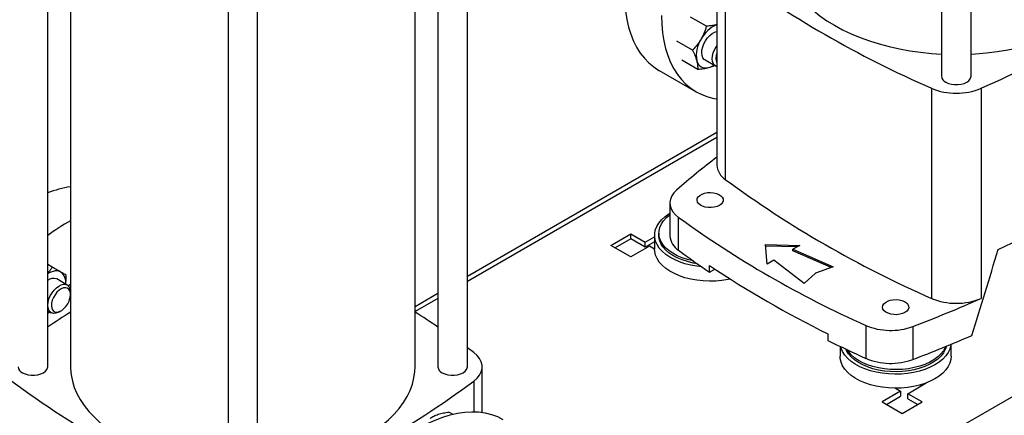
# Model space of a CAD drawing. Extents: x 0.4 to 10.6, y 0.4 to 8.1.
# Drawn here: x 3.1 to 3.9, y 5.5 to 5.9 of the extents above; entities that cross this region are included whole.
import ezdxf

# ---------------------------------------------------------------- set-up
doc = ezdxf.new("R2010")
doc.units = 0
doc.linetypes.add('SLD-SOLID', pattern=[0])
doc.layers.get('0').update_dxf_attribs({"linetype": 'CONTINUOUS'})

msp = doc.modelspace()

# ---------------------------------------------------------------- linework, layer by layer
at = {"color": 7, "linetype": 'SLD-SOLID'}
for p, q in [((3.86599, 6.24931), (3.86599, 5.82566)), ((3.88994, 5.82566), (3.88994, 6.24931)), ((3.48056, 5.58933), (3.48056, 6.00471)), ((3.13936, 5.58933), (3.13936, 5.98657)), ((3.45661, 5.98657), (3.45661, 5.58933)), ((3.15798, 5.97319), (3.15798, 5.58933)), ((3.438, 5.58933), (3.438, 5.97319)), ((3.68334, 5.92415), (3.68334, 5.75336)), ((3.28601, 5.9145), (3.28601, 5.49085)), ((3.30996, 5.49085), (3.30996, 5.9145)), ((3.69021, 5.91252), (3.69021, 5.74173)), ((3.67492, 5.86625), (3.66195, 5.87374)), ((3.66364, 5.84672), (3.65067, 5.85421)), ((3.6548, 5.8388), (3.66777, 5.83131)), ((3.67377, 5.83886), (3.68229, 5.83394)), ((3.63631, 5.83036), (3.66647, 5.81295)), ((3.85782, 5.81576), (3.85782, 5.64497)), ((3.89811, 5.81576), (3.89811, 5.64497)), ((3.68334, 5.77971), (3.48056, 5.66266)), ((3.64515, 5.72255), (3.64515, 5.69576)), ((3.65216, 5.68406), (3.65216, 5.71085)), ((3.59725, 5.68801), (3.61349, 5.69738)), ((3.61349, 5.6933), (3.60079, 5.68596)), ((3.61349, 5.69738), (3.62509, 5.69069)), ((3.61349, 5.6933), (3.61349, 5.69738)), ((3.62509, 5.6866), (3.61349, 5.6933)), ((3.62509, 5.69069), (3.63276, 5.69511)), ((3.63276, 5.69103), (3.62509, 5.6866)), ((3.62509, 5.6866), (3.62509, 5.69069)), ((3.63276, 5.69638), (3.63276, 5.68499)), ((3.6362, 5.69811), (3.6362, 5.69638)), ((3.61349, 5.67863), (3.59725, 5.68801)), ((3.62857, 5.68734), (3.61349, 5.67863)), ((3.63276, 5.68492), (3.62857, 5.68734)), ((3.72296, 5.68883), (3.75066, 5.68807)), ((3.72427, 5.67284), (3.72296, 5.68883)), ((3.74844, 5.6868), (3.72307, 5.68749)), ((3.75066, 5.68807), (3.74515, 5.68489)), ((3.74515, 5.68489), (3.77792, 5.67066)), ((3.74515, 5.68355), (3.74515, 5.68489)), ((3.77625, 5.67005), (3.74515, 5.68355)), ((3.91206, 5.6848), (3.9234, 5.69014)), ((3.72978, 5.67602), (3.72427, 5.67284)), ((3.75443, 5.6571), (3.72978, 5.67602)), ((3.14306, 5.67035), (3.13936, 5.67248)), ((3.67737, 5.66635), (3.67737, 5.67171)), ((3.67737, 5.66635), (3.68168, 5.66884)), ((3.77792, 5.67066), (3.76356, 5.66539)), ((3.1552, 5.65582), (3.14668, 5.66074)), ((3.76356, 5.66539), (3.75443, 5.6571)), ((3.1579, 5.64816), (3.1579, 5.64986)), ((3.45661, 5.64883), (3.438, 5.63808)), ((3.13936, 5.6349), (3.14218, 5.63327)), ((3.14869, 5.63391), (3.15017, 5.63476)), ((3.80432, 5.62301), (3.80432, 5.59622)), ((3.84267, 5.6221), (3.84267, 5.59531)), ((3.77365, 5.61613), (3.77365, 5.61077)), ((3.48574, 5.60096), (3.48056, 5.6048)), ((3.78355, 5.60593), (3.78355, 5.59794)), ((3.87378, 5.59794), (3.87378, 5.60771)), ((3.49261, 5.55226), (3.49261, 5.58933)), ((3.82854, 5.5719), (3.83272, 5.56948)), ((3.83852, 5.56747), (3.8536, 5.57618)), ((3.84906, 5.57472), (3.85006, 5.57414)), ((3.8536, 5.57618), (3.85354, 5.57622)), ((3.83272, 5.56948), (3.81764, 5.56078)), ((3.82118, 5.55874), (3.83272, 5.5654)), ((3.83272, 5.56948), (3.83272, 5.5654)), ((3.85012, 5.56078), (3.83852, 5.56747)), ((3.83852, 5.56339), (3.83852, 5.56747)), ((3.83852, 5.56339), (3.84658, 5.55874)), ((3.81764, 5.56078), (3.83388, 5.5514)), ((3.83388, 5.5514), (3.85012, 5.56078)), ((3.46584, 5.55256), (3.46876, 5.55087))]:
    msp.add_line(p, q, dxfattribs=at)
at = {"color": 8, "linetype": 'SLD-SOLID'}
for p, q in [((3.68334, 5.7758), (3.48056, 5.65875)), ((3.45661, 5.64492), (3.438, 5.63417)), ((4.00967, 5.61478), (3.68327, 5.42636)), ((3.48574, 5.5777), (3.48574, 5.55281))]:
    msp.add_line(p, q, dxfattribs=at)
at = {"color": 7, "linetype": 'SLD-SOLID', "flags": 128}
for points in [[(3.73795, 5.92415), (3.73797, 5.92285), (3.7384, 5.91768), (3.73941, 5.91253), (3.74098, 5.90743), (3.74312, 5.90239), (3.74581, 5.89745), (3.74904, 5.89262), (3.75281, 5.88791), (3.75709, 5.88336), (3.76186, 5.87897), (3.76711, 5.87477), (3.77282, 5.87077), (3.77896, 5.86699), (3.78551, 5.86345), (3.79243, 5.86015), (3.79971, 5.85712), (3.80731, 5.85437), (3.8152, 5.8519), (3.82335, 5.84972), (3.83172, 5.84786), (3.84028, 5.8463), (3.849, 5.84507), (3.85783, 5.84416), (3.86599, 5.84362)], [(3.88994, 5.84362), (3.89364, 5.84383), (3.90252, 5.84457), (3.9113, 5.84564), (3.91995, 5.84704), (3.92842, 5.84875), (3.93668, 5.85077), (3.9447, 5.85309), (3.95245, 5.85571), (3.95989, 5.8586), (3.967, 5.86177), (3.97374, 5.86519), (3.98009, 5.86885), (3.98601, 5.87275), (3.9915, 5.87685), (3.99651, 5.88114), (4.00104, 5.88562), (4.00506, 5.89025), (4.00857, 5.89502), (4.01153, 5.89991), (4.01394, 5.9049), (4.0158, 5.90997), (4.01709, 5.9151), (4.01781, 5.92026), (4.01797, 5.92415)], [(3.60827, 5.89233), (3.60848, 5.88522), (3.60909, 5.87837), (3.61011, 5.87183), (3.61153, 5.86561), (3.61335, 5.85974), (3.61556, 5.85424), (3.61814, 5.84915), (3.62109, 5.84447), (3.6244, 5.84024), (3.62805, 5.83647), (3.63202, 5.83317), (3.6363, 5.83037), (3.63631, 5.83036)], [(3.63843, 5.87492), (3.63864, 5.86781), (3.63925, 5.86096), (3.64027, 5.85442), (3.64169, 5.8482), (3.64351, 5.84233), (3.64572, 5.83683), (3.6483, 5.83174), (3.65125, 5.82706), (3.65456, 5.82283), (3.65821, 5.81906), (3.66218, 5.81576), (3.66646, 5.81296), (3.67103, 5.81065), (3.67587, 5.80886), (3.68096, 5.80759), (3.68334, 5.80718)], [(3.67377, 5.83886), (3.6731, 5.83933), (3.67203, 5.84065), (3.67134, 5.84241), (3.67107, 5.84453), (3.67124, 5.84692), (3.67182, 5.84945), (3.6728, 5.85202), (3.67413, 5.8545), (3.67575, 5.85677), (3.67758, 5.85874), (3.67953, 5.8603), (3.68152, 5.86139), (3.68334, 5.86193)], [(3.68334, 5.8335), (3.68304, 5.8336), (3.68163, 5.83441), (3.68056, 5.83573), (3.67987, 5.83749), (3.6796, 5.83961), (3.67976, 5.842), (3.68035, 5.84453), (3.68133, 5.8471), (3.68266, 5.84958), (3.68334, 5.85061)], [(3.86949, 5.82077), (3.87159, 5.8198), (3.87401, 5.81913), (3.87662, 5.81879), (3.8793, 5.81879), (3.88192, 5.81913), (3.88433, 5.8198), (3.88643, 5.82077), (3.8881, 5.82198), (3.88927, 5.82338), (3.88986, 5.82488), (3.88994, 5.82566)], [(3.65059, 5.73299), (3.64835, 5.7307), (3.64668, 5.72826), (3.64561, 5.7257), (3.64517, 5.72309), (3.64535, 5.72046), (3.64617, 5.71788), (3.64759, 5.71538), (3.6496, 5.71303), (3.65216, 5.71085)], [(3.68541, 5.72055), (3.68347, 5.71967), (3.68122, 5.71906), (3.6788, 5.71877), (3.67633, 5.71881), (3.67393, 5.71918), (3.67175, 5.71986), (3.66991, 5.72081), (3.66849, 5.72198), (3.66757, 5.72331), (3.66721, 5.72473), (3.66743, 5.72615), (3.66821, 5.72751), (3.66951, 5.72872), (3.67126, 5.72973), (3.67336, 5.73048), (3.67571, 5.73093), (3.67818, 5.73106), (3.68063, 5.73085), (3.68293, 5.73032), (3.68496, 5.7295), (3.6866, 5.72843), (3.68778, 5.72718), (3.68842, 5.7258), (3.68849, 5.72437), (3.68799, 5.72297), (3.68695, 5.72167), (3.68541, 5.72055)], [(3.67106, 5.67064), (3.66703, 5.6711), (3.66211, 5.67198), (3.65739, 5.67318), (3.65294, 5.67467), (3.64882, 5.67646), (3.64507, 5.6785), (3.64176, 5.68077), (3.63891, 5.68325), (3.63657, 5.6859), (3.63477, 5.68869), (3.63353, 5.69157), (3.63287, 5.69452), (3.6328, 5.6975), (3.63331, 5.70045), (3.63441, 5.70336), (3.63607, 5.70617), (3.63828, 5.70886), (3.641, 5.71138), (3.6442, 5.71371), (3.64515, 5.71431)], [(3.66423, 5.67539), (3.66394, 5.67544), (3.6594, 5.67655), (3.65511, 5.67797), (3.65114, 5.67966), (3.64755, 5.68162), (3.64438, 5.6838), (3.64168, 5.68619), (3.63949, 5.68875), (3.63784, 5.69143), (3.63676, 5.69421), (3.63624, 5.69705), (3.63632, 5.6999), (3.63697, 5.70272), (3.63821, 5.70548), (3.63999, 5.70814), (3.64231, 5.71065), (3.64513, 5.71299), (3.64515, 5.71301)], [(3.66753, 5.67308), (3.66394, 5.67371), (3.6594, 5.67482), (3.65511, 5.67623), (3.65114, 5.67793), (3.64755, 5.67988), (3.64438, 5.68207), (3.64168, 5.68446), (3.63949, 5.68701), (3.63784, 5.6897), (3.63676, 5.69248), (3.63624, 5.69531), (3.6362, 5.69638)], [(3.6942, 5.66072), (3.69242, 5.66034), (3.68746, 5.65955), (3.68237, 5.65908), (3.67723, 5.65895), (3.67209, 5.65917), (3.66703, 5.65972), (3.66211, 5.66059), (3.65739, 5.66179), (3.65294, 5.66329), (3.64882, 5.66507), (3.64507, 5.66711), (3.64176, 5.66939), (3.63891, 5.67187), (3.63657, 5.67452), (3.63477, 5.6773), (3.63353, 5.68019), (3.63287, 5.68314), (3.63276, 5.68499)], [(3.14993, 5.66638), (3.14857, 5.66697), (3.14707, 5.66726), (3.14545, 5.66725), (3.14374, 5.66693), (3.14197, 5.66632), (3.14017, 5.66541), (3.13936, 5.66492)], [(3.14869, 5.63391), (3.14794, 5.63351), (3.14599, 5.63282), (3.14416, 5.63267), (3.14254, 5.63308), (3.14121, 5.63402), (3.14023, 5.63546), (3.13965, 5.63732), (3.13949, 5.63952), (3.13976, 5.64195), (3.14044, 5.64451), (3.14152, 5.64706), (3.14292, 5.6495), (3.1446, 5.65171), (3.14647, 5.65358), (3.14844, 5.65503), (3.15043, 5.65599), (3.15233, 5.65641), (3.15406, 5.65628), (3.15554, 5.6556), (3.15671, 5.6544), (3.15749, 5.65274), (3.15787, 5.6507), (3.1579, 5.64986)], [(3.15563, 5.64053), (3.15675, 5.6428), (3.15751, 5.64512), (3.15787, 5.64736), (3.15782, 5.6494), (3.15735, 5.65114), (3.1565, 5.65247), (3.15531, 5.65333), (3.15383, 5.65367), (3.15217, 5.65347), (3.15039, 5.65275), (3.1486, 5.65154), (3.1469, 5.6499), (3.14537, 5.64793), (3.1441, 5.64573), (3.14315, 5.64342), (3.14259, 5.64113), (3.14243, 5.63897), (3.14269, 5.63707), (3.14336, 5.63552), (3.14439, 5.63442), (3.14573, 5.63382), (3.14731, 5.63374), (3.14904, 5.63421), (3.15084, 5.63518), (3.1526, 5.63662), (3.15422, 5.63844), (3.15563, 5.64053)], [(3.15798, 5.65633), (3.15644, 5.65555), (3.15594, 5.65528)], [(3.8362, 5.6335), (3.83426, 5.63261), (3.83202, 5.63201), (3.82959, 5.63172), (3.82712, 5.63176), (3.82473, 5.63213), (3.82255, 5.63281), (3.8207, 5.63376), (3.81928, 5.63493), (3.81836, 5.63626), (3.81801, 5.63767), (3.81822, 5.6391), (3.819, 5.64045), (3.8203, 5.64167), (3.82205, 5.64268), (3.82416, 5.64343), (3.82651, 5.64388), (3.82897, 5.64401), (3.83142, 5.6438), (3.83372, 5.64327), (3.83575, 5.64245), (3.8374, 5.64138), (3.83857, 5.64013), (3.83921, 5.63874), (3.83929, 5.63732), (3.83879, 5.63592), (3.83774, 5.63462), (3.8362, 5.6335)], [(3.13936, 5.63308), (3.14017, 5.63352), (3.14094, 5.63399)], [(3.86056, 5.59091), (3.85672, 5.58893), (3.85251, 5.58722), (3.84799, 5.5858), (3.84322, 5.58468), (3.83825, 5.58388), (3.83317, 5.58342), (3.82802, 5.58329), (3.82288, 5.5835), (3.81782, 5.58405), (3.8129, 5.58493), (3.80818, 5.58612), (3.80374, 5.58762), (3.79961, 5.58941), (3.79587, 5.59145), (3.79255, 5.59372), (3.7897, 5.5962), (3.78737, 5.59885), (3.78557, 5.60164), (3.78433, 5.60452), (3.78399, 5.60572)], [(3.86996, 5.60613), (3.86902, 5.60333), (3.8675, 5.60062), (3.86545, 5.59803), (3.86287, 5.5956), (3.85982, 5.59336), (3.85633, 5.59134), (3.85245, 5.58958), (3.84824, 5.58809), (3.84375, 5.58691), (3.83905, 5.58603), (3.8342, 5.58549), (3.82928, 5.58528), (3.82435, 5.5854), (3.81948, 5.58587), (3.81474, 5.58666), (3.81019, 5.58777), (3.8059, 5.58918), (3.80193, 5.59088), (3.79834, 5.59283), (3.79517, 5.59502), (3.79248, 5.5974), (3.79029, 5.59996), (3.78864, 5.60264), (3.78814, 5.60374)], [(3.86935, 5.60588), (3.86902, 5.60507), (3.8675, 5.60235), (3.86545, 5.59976), (3.86287, 5.59733), (3.85982, 5.59509), (3.85633, 5.59308), (3.85245, 5.59131), (3.84824, 5.58983), (3.84375, 5.58864), (3.83905, 5.58777), (3.8342, 5.58722), (3.82928, 5.58701), (3.82435, 5.58714), (3.81948, 5.5876), (3.81474, 5.58839), (3.81019, 5.5895), (3.8059, 5.59092), (3.80193, 5.59261), (3.79834, 5.59457), (3.79517, 5.59675), (3.79248, 5.59914), (3.79029, 5.60169), (3.78929, 5.60319)], [(3.87368, 5.60767), (3.87355, 5.60673), (3.87274, 5.60379), (3.87136, 5.60093), (3.86943, 5.59817), (3.86696, 5.59556), (3.86399, 5.59313), (3.86056, 5.59091)], [(3.48574, 5.5777), (3.4884, 5.58002), (3.49044, 5.58254), (3.49182, 5.5852), (3.49252, 5.58794), (3.49252, 5.59072), (3.49182, 5.59347), (3.49044, 5.59613), (3.4884, 5.59865), (3.48574, 5.60096)], [(3.86056, 5.57953), (3.85672, 5.57755), (3.85251, 5.57584), (3.84799, 5.57441), (3.84322, 5.57329), (3.83825, 5.5725), (3.83317, 5.57203), (3.82802, 5.5719), (3.82288, 5.57212), (3.81782, 5.57266), (3.8129, 5.57354), (3.80818, 5.57474), (3.80374, 5.57624), (3.79961, 5.57802), (3.79587, 5.58006), (3.79255, 5.58234), (3.7897, 5.58481), (3.78737, 5.58746), (3.78557, 5.59025), (3.78433, 5.59314), (3.78367, 5.59608), (3.78355, 5.59794)], [(3.87378, 5.59794), (3.87355, 5.59534), (3.87274, 5.59241), (3.87136, 5.58954), (3.86943, 5.58679), (3.86696, 5.58418), (3.86399, 5.58175), (3.86056, 5.57953)], [(3.11891, 5.58444), (3.12101, 5.58348), (3.12343, 5.58281), (3.12604, 5.58246), (3.12872, 5.58246), (3.13134, 5.58281), (3.13375, 5.58348), (3.13585, 5.58444), (3.13752, 5.58565), (3.13869, 5.58705), (3.13928, 5.58856), (3.13936, 5.58933)], [(3.15798, 5.58933), (3.15799, 5.58804), (3.15843, 5.58286), (3.15943, 5.57771), (3.161, 5.57261), (3.16314, 5.56758), (3.16583, 5.56264), (3.16907, 5.5578), (3.17283, 5.5531), (3.17711, 5.54855), (3.18188, 5.54416), (3.18714, 5.53996), (3.19284, 5.53596), (3.19898, 5.53218), (3.20553, 5.52864), (3.21246, 5.52534), (3.21974, 5.52231), (3.22733, 5.51955), (3.23522, 5.51708), (3.24337, 5.51491), (3.25174, 5.51304), (3.26031, 5.51149), (3.26902, 5.51026), (3.27786, 5.50935), (3.28601, 5.5088)], [(3.30996, 5.5088), (3.31366, 5.50901), (3.32254, 5.50976), (3.33133, 5.51083), (3.33997, 5.51223), (3.34844, 5.51394), (3.3567, 5.51596), (3.36473, 5.51828), (3.37248, 5.5209), (3.37992, 5.52379), (3.38702, 5.52696), (3.39376, 5.53038), (3.40011, 5.53404), (3.40604, 5.53793), (3.41152, 5.54203), (3.41654, 5.54633), (3.42106, 5.5508), (3.42509, 5.55544), (3.42859, 5.56021), (3.43155, 5.5651), (3.43397, 5.57009), (3.43583, 5.57516), (3.43712, 5.58028), (3.43783, 5.58545), (3.438, 5.58933)], [(3.46012, 5.58444), (3.46222, 5.58348), (3.46463, 5.58281), (3.46725, 5.58246), (3.46993, 5.58246), (3.47254, 5.58281), (3.47496, 5.58348), (3.47706, 5.58444), (3.47873, 5.58565), (3.47989, 5.58705), (3.48049, 5.58856), (3.48056, 5.58933)], [(3.34612, 5.37404), (3.34633, 5.38138), (3.34694, 5.38893), (3.34796, 5.39666), (3.34938, 5.40452), (3.3512, 5.41249), (3.35341, 5.42053), (3.35599, 5.42861), (3.35895, 5.43669), (3.36225, 5.44474), (3.3659, 5.45272), (3.36987, 5.46061), (3.37415, 5.46836), (3.37872, 5.47594), (3.38356, 5.48332), (3.38865, 5.49047), (3.39397, 5.49736), (3.39949, 5.50396), (3.4052, 5.51023), (3.41106, 5.51616), (3.41705, 5.52172), (3.42315, 5.52688), (3.42933, 5.53163), (3.43556, 5.53594), (3.44182, 5.53979), (3.44808, 5.54316), (3.45431, 5.54605), (3.46049, 5.54844), (3.46659, 5.55032), (3.47258, 5.55168), (3.47844, 5.55252), (3.48415, 5.55282), (3.48967, 5.5526), (3.49499, 5.55185), (3.50008, 5.55058), (3.50492, 5.54879), (3.50948, 5.54649)]]:
    msp.add_lwpolyline(points, dxfattribs=at)
at = {"color": 7, "linetype": 'SLD-SOLID'}
for centre, radius, start, end in [((4.20771, 6.6154), 0.87284, 233.63755, 246.36782), ((3.54822, 6.6154), 0.87284, 293.63218, 306.36245), ((3.69266, 5.84433), 0.02493, 111.96198, 152.68168), ((3.69112, 5.84246), 0.02454, 147.13089, 189.73979), ((3.69196, 5.84036), 0.00948, 155.43703, 204.56297), ((3.67428, 5.83974), 0.00748, 191.06996, 288.91929), ((3.67231, 5.84799), 0.01595, 285.98677, 303.21903), ((3.87185, 5.82616), 0.00589, 184.91931, 246.40083), ((3.87796, 5.86409), 0.05236, 247.37205, 292.62795), ((4.08876, 5.23087), 0.66643, 127.47073, 131.10954), ((3.69829, 5.75435), 0.01499, 183.7832, 237.35844), ((4.20771, 6.44462), 0.87284, 233.63755, 246.36782), ((3.16993, 5.65367), 0.08287, 98.29549, 111.65058), ((3.22371, 5.58544), 0.13905, 118.21053, 127.34479), ((4.15144, 6.40001), 0.85101, 234.07762, 245.92776), ((3.66024, 5.69685), 0.01513, 184.13336, 237.71079), ((4.0843, 6.2724), 0.72999, 233.7026, 236.12082), ((4.14959, 6.37853), 0.85005, 236.25352, 243.75185), ((3.14396, 5.65415), 0.00712, 67.61803, 130.27578), ((3.14391, 5.65817), 0.01018, 350.75215, 53.7277), ((3.45283, 6.64553), 1.09517, 290.85287, 293.99056), ((3.87796, 5.6933), 0.05236, 247.37205, 292.62795), ((3.58318, 4.96458), 0.79293, 122.42831, 124.03679), ((3.01279, 4.96458), 0.79293, 55.96321, 57.57169), ((3.82465, 5.67132), 0.05242, 247.17743, 290.10799), ((4.20776, 6.48627), 0.97722, 243.62543, 245.6163), ((3.45025, 6.62517), 1.10209, 290.859, 293.54713), ((3.82466, 5.64461), 0.05248, 247.2061, 290.07932), ((3.12127, 5.58984), 0.00589, 184.91931, 246.40083), ((3.46248, 5.58984), 0.00589, 184.91931, 246.40083), ((3.62773, 6.28059), 0.87284, 233.63755, 246.36782), ((2.96824, 6.28059), 0.87284, 293.63218, 306.36245)]:
    msp.add_arc(centre, radius, start, end, dxfattribs=at)
msp.add_ellipse((3.33133, 6.32708), major_axis=(0.59851, 2.46768), ratio=0.287217, start_param=4.489879, end_param=4.519282, dxfattribs=at)
for points, knots in [([(3.68334, 5.8675), (3.68215, 5.86723), (3.67958, 5.86664), (3.67655, 5.86639), (3.67492, 5.86625)], [0, 0, 0, 0, 0.461655, 1, 1, 1, 1]), ([(3.67492, 5.86625), (3.67435, 5.86447), (3.67319, 5.86086), (3.67141, 5.85748), (3.67051, 5.85577)], [0, 0, 0, 0, 0.495458, 1, 1, 1, 1]), ([(3.67051, 5.85577), (3.66951, 5.85417), (3.66747, 5.85094), (3.66493, 5.84814), (3.66364, 5.84672)], [0, 0, 0, 0, 0.494511, 1, 1, 1, 1]), ([(3.66364, 5.84672), (3.66432, 5.84527), (3.66569, 5.84234), (3.66652, 5.83966), (3.66694, 5.83831)], [0, 0, 0, 0, 0.495458, 1, 1, 1, 1]), ([(3.66694, 5.83831), (3.66722, 5.83705), (3.6678, 5.83451), (3.66778, 5.83239), (3.66777, 5.83131)], [0, 0, 0, 0, 0.494511, 1, 1, 1, 1]), ([(3.66777, 5.83131), (3.66936, 5.83145), (3.67258, 5.83173), (3.67532, 5.83235), (3.6767, 5.83267)], [0, 0, 0, 0, 0.495458, 1, 1, 1, 1]), ([(3.6767, 5.83267), (3.67796, 5.83304), (3.6797, 5.83355), (3.68099, 5.83428), (3.68135, 5.83448)], [0, 0, 0, 0, 0.719348, 1, 1, 1, 1]), ([(3.14306, 5.67035), (3.14219, 5.66903), (3.14111, 5.6674), (3.13964, 5.66592), (3.13936, 5.66564)], [0, 0, 0, 0, 0.810646, 1, 1, 1, 1]), ([(3.14993, 5.66638), (3.14892, 5.66696), (3.14689, 5.66814), (3.14434, 5.66961), (3.14306, 5.67035)], [0, 0, 0, 0, 0.494511, 1, 1, 1, 1]), ([(3.15434, 5.66384), (3.15376, 5.66417), (3.15261, 5.66483), (3.15083, 5.66586), (3.14993, 5.66638)], [0, 0, 0, 0, 0.495458, 1, 1, 1, 1]), ([(3.15398, 5.65653), (3.15406, 5.6571), (3.15441, 5.65946), (3.15437, 5.66195), (3.15434, 5.66384)], [0, 0, 0, 0, 0.245766, 1, 1, 1, 1]), ([(3.13936, 5.63277), (3.1394, 5.63279), (3.13999, 5.63314), (3.14049, 5.63357), (3.14095, 5.63398)], [0, 0, 0, 0, 0.065399, 1, 1, 1, 1]), ([(3.45025, 5.54743), (3.45117, 5.54805), (3.45303, 5.54929), (3.45554, 5.55023), (3.45681, 5.55071)], [0, 0, 0, 0, 0.495458, 1, 1, 1, 1]), ([(3.45681, 5.55071), (3.45818, 5.5511), (3.46094, 5.5519), (3.46419, 5.55233), (3.46584, 5.55256)], [0, 0, 0, 0, 0.494511, 1, 1, 1, 1])]:
    msp.add_open_spline(points, degree=3, knots=knots, dxfattribs=at)

doc.saveas('drawing.dxf')
